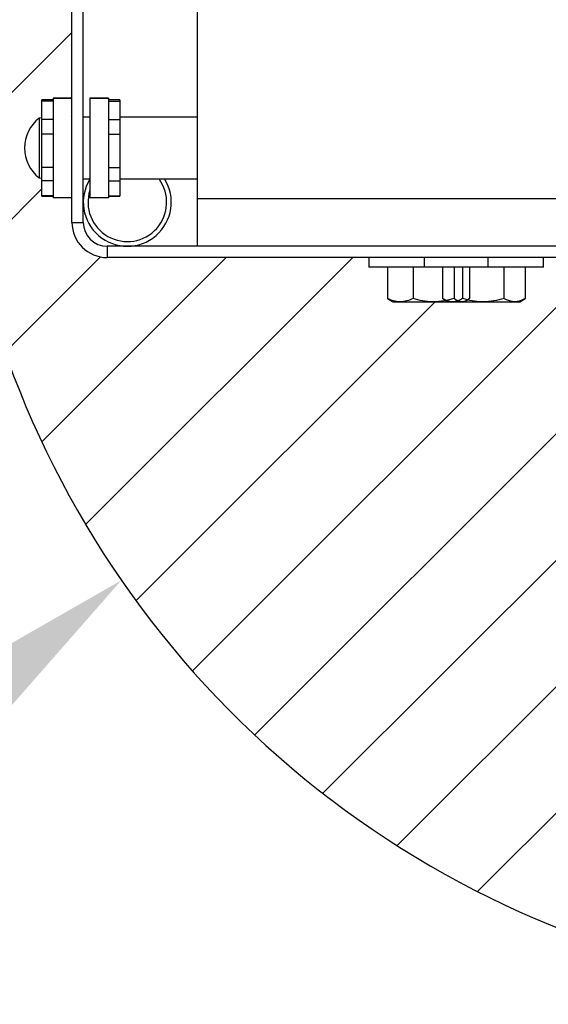
# Model space of a CAD drawing. Units: inches. Extents: x 170 to 288, y 234 to 248.
# Drawn here: x 182 to 182, y 237 to 238 of the extents above; entities that cross this region are included whole.
import ezdxf

# ---------------------------------------------------------------- set-up
doc = ezdxf.new("R2010")
doc.units = ezdxf.units.IN
doc.header["$LTSCALE"] = 0.25
doc.header["$MEASUREMENT"] = 0
doc.layers.add('ANNOTATIONS', color=1, linetype='Continuous')
doc.layers.add('SLIM E GUIDE MOTOR LH', color=7, linetype='Continuous')
doc.styles.add('ARIAL', font='arial.ttf', dxfattribs={"height": 0.09375})
doc.dimstyles.new('STANDARD$0', dxfattribs={"dimtxt": 0.09375, "dimasz": 0.09375, "dimexe": 0.03125, "dimexo": 0.046875, "dimgap": 0.09, "dimtad": 0, "dimtih": 1, "dimtoh": 1, "dimdec": 4, "dimzin": 0, "dimdsep": 46, "dimtxsty": 'ARIAL', "dimcen": 0.09, "dimadec": 0, "dimazin": 0, "dimtfac": 1, "dimtdec": 4, "dimtofl": 0, "dimtmove": 0, "dimatfit": 1, "dimfxl": 1, "dimtolj": 1, "dimtzin": 0, "dimarcsym": 0})

# ---------------------------------------------------------------- blocks, each defined once
blk = doc.blocks.new('*D9')
at = {"layer": 'ANNOTATIONS', "color": 0, "lineweight": -2, "transparency": 16777216}
for p, q in [((182.0877855077238, 237.8374751616967), (182.0877855077238, 236.9982826768262)), ((182.7520390296372, 237.7380263736614), (182.7520390296372, 236.9982826768262)), ((181.9940355077238, 237.0295326768262), (181.9002855077238, 237.0295326768262)), ((182.8457890296372, 237.0295326768262), (182.9395390296372, 237.0295326768262))]:
    blk.add_line(p, q, dxfattribs=at)
at = {"layer": 'ANNOTATIONS', "color": 0, "transparency": 16777216}
for points in [[(181.9940355077238, 237.0451576768262), (181.9940355077238, 237.0139076768262), (182.0877855077238, 237.0295326768262)], [(182.8457890296372, 237.0451576768262), (182.8457890296372, 237.0139076768262), (182.7520390296372, 237.0295326768262)]]:
    blk.add_solid(points, dxfattribs=at)
at = {"layer": 'defpoints', "color": 0, "transparency": 16777216}
for p in [(182.0877855077238, 237.8843501616967), (182.7520390296372, 237.7849013736614), (182.0877855077238, 237.0295326768262)]:
    blk.add_point(p, dxfattribs=at)
at = {"layer": 'ANNOTATIONS', "color": 0, "transparency": 16777216, "insert": (182.4199122686805, 237.0295326768262), "char_height": 0.09375, "attachment_point": 5, "style": 'ARIAL'}
blk.add_mtext('\\A1;26 3/4"', dxfattribs=at)

msp = doc.modelspace()

# ---------------------------------------------------------------- linework, layer by layer
at = {"layer": 'ANNOTATIONS'}
msp.add_trace([(182.0497556537433, 237.5612124826064), (182.0708785125621, 237.5354261308376), (182.1376761387686, 237.6116878834317)], dxfattribs=at)
at = {"layer": 'SLIM E GUIDE MOTOR LH'}
for p, q in [((182.1204170139342, 237.7367735800974), (182.1204170139342, 237.8586069015574)), ((182.1243837734432, 237.7367735800974), (182.1243837734432, 237.8586069015574)), ((182.1642836858494, 237.7284402328094), (182.1642836858494, 237.8203069084466)), ((182.0803192196915, 237.7630615916159), (182.1204170139342, 237.8031593858585)), ((182.1138553404019, 237.7795714750258), (182.1099184614366, 237.7795714750258)), ((182.1099184614366, 237.7459756533499), (182.1099184614366, 237.7795714750258)), ((182.1138553404019, 237.7791311672234), (182.1099184614366, 237.7791311672234)), ((182.1138553404019, 237.7801620068706), (182.1138553404019, 237.7453851606157)), ((182.1204170139342, 237.7801620068706), (182.1138553404019, 237.7801620068706)), ((182.1138553404019, 237.7801583304687), (182.1204170139342, 237.7801583304687)), ((182.1266670537333, 237.7801620068706), (182.1266670537333, 237.7453851215051)), ((182.1332287272656, 237.7801620068706), (182.1266670537333, 237.7801620068706)), ((182.1332287272656, 237.780160129559), (182.1266670537333, 237.780160129559)), ((182.1266670537333, 237.7801523856484), (182.1332287272656, 237.7801523856484)), ((182.1332287272656, 237.7801620068706), (182.1332287272656, 237.7453851215051)), ((182.1371657626735, 237.7795714750258), (182.1332287272656, 237.7795714750258)), ((182.1332287272656, 237.7791311672234), (182.1371657626735, 237.7791311672234)), ((182.1371657626735, 237.7795714750258), (182.1371657626735, 237.7459756533499)), ((182.2339393881184, 237.5189341956253), (182.4940551554081, 237.779049962915)), ((182.1099184614366, 237.7733378617037), (182.1089866890894, 237.773238989957)), ((182.1089866890894, 237.773238989957), (182.1089866890894, 237.7523081384187)), ((182.1138553404019, 237.7726766177869), (182.1099184614366, 237.7726766177869)), ((182.1204170139342, 237.7737092174138), (182.1203024979238, 237.7739240522653)), ((182.1266670537333, 237.7736003333383), (182.1243837734432, 237.7736003333383)), ((182.1332287272656, 237.7726766177869), (182.1371657626735, 237.7726766177869)), ((182.1642836858494, 237.7736003333383), (182.1371657626735, 237.7736003333383)), ((182.1138553404019, 237.7676434670414), (182.1099184614366, 237.7676434670414)), ((182.1332287272656, 237.7676434670414), (182.1371657626735, 237.7676434670414)), ((182.1138553404019, 237.7559745671749), (182.1099184614366, 237.7559745671749)), ((182.1332287272656, 237.7559745671749), (182.1371657626735, 237.7559745671749)), ((182.1089866890894, 237.7523081384187), (182.1099184614366, 237.7522092666719)), ((182.1138553404019, 237.7512858640058), (182.1099184614366, 237.7512858640058)), ((182.1204062193923, 237.7513244271159), (182.1204170139342, 237.751304206905)), ((182.1243837734432, 237.7519467950374), (182.1266670537333, 237.7519467950374)), ((182.1332287272656, 237.7512858640058), (182.1371657626735, 237.7512858640058)), ((182.1371657626735, 237.7519467950374), (182.1642836858494, 237.7519467950374)), ((182.0870049031919, 237.725553101292), (182.1099184614366, 237.7484666595368)), ((182.1138553404019, 237.7460715526865), (182.1099184614366, 237.7460715526865)), ((182.1099184614366, 237.7459756533499), (182.1138553404019, 237.7459756533499)), ((182.1204170139342, 237.7453851606157), (182.1138553404019, 237.7453851606157)), ((182.1332287272656, 237.7453869988167), (182.1266670537333, 237.7453869988167)), ((182.1332287272656, 237.7453851215051), (182.1266670537333, 237.7453851215051)), ((182.1332287272656, 237.7460715526865), (182.1371657626735, 237.7460715526865)), ((182.1332287272656, 237.7459756533499), (182.1371657626735, 237.7459756533499)), ((182.1642836858494, 237.7451068882748), (182.3449501319945, 237.7451068882748)), ((182.2620583511113, 237.502858984794), (182.4988015052246, 237.7396021389073)), ((182.1204170139342, 237.7367735800974), (182.1243837734432, 237.7367735800974)), ((182.1327170033993, 237.7284402328094), (182.1327170033993, 237.7244735906324)), ((182.3927502411369, 237.7284402328094), (182.1327170033993, 237.7284402328094)), ((182.0970387614692, 237.6913927857452), (182.1303495518919, 237.7247035761679)), ((182.1098800623813, 237.6600399128331), (182.1743137401806, 237.7244735906324)), ((182.1251912954819, 237.6311569721096), (182.2185079140047, 237.7244735906324)), ((182.4008833809599, 237.7244735906324), (182.1327170033993, 237.7244735906324)), ((182.2241169678695, 237.7244735906324), (182.2241169678695, 237.7211402282508)), ((182.2434503873089, 237.7244735906324), (182.2434503873089, 237.7211402282508)), ((182.2657835869776, 237.7211402282508), (182.2657835869776, 237.7244735906324)), ((182.285117006417, 237.7211402282508), (182.285117006417, 237.7244735906324)), ((182.1842130784875, 237.5575962336427), (182.3471237541895, 237.7205069093447)), ((182.2080262790004, 237.5372152603315), (182.3913179280137, 237.7205069093447)), ((182.285117006417, 237.7211402282508), (182.2241169678695, 237.7211402282508)), ((182.2306584603016, 237.7211402282508), (182.2306584603016, 237.7101233421855)), ((182.2395544144237, 237.7211402282508), (182.2395544144237, 237.7101233421855)), ((182.2498524893512, 237.7211402282508), (182.2498524893512, 237.7101233421855)), ((182.253846075103, 237.7211402282508), (182.253846075103, 237.7101233421855)), ((182.2568335855939, 237.7211402282508), (182.2568335855939, 237.7101233421855)), ((182.2592417816602, 237.7211402282508), (182.2592417816602, 237.7101233421855)), ((182.2712647931056, 237.7211402282508), (182.2712647931056, 237.7101233421855)), ((182.2787149043746, 237.7211402282508), (182.2787149043746, 237.7101233421855)), ((182.1624543712861, 237.5800317002654), (182.2949854071918, 237.7125627361712)), ((182.1427590068953, 237.6045305096988), (182.2472628375631, 237.7090343403666)), ((182.2314729006709, 237.7095710605655), (182.2324500413829, 237.709006889305)), ((182.2324500413829, 237.709006889305), (182.2767837764609, 237.709006889305)), ((182.2499950085937, 237.7100396453746), (182.2517837737076, 237.709006889305)), ((182.2574502005789, 237.709006889305), (182.2584273412909, 237.7095710605655)), ((182.2767837764609, 237.709006889305), (182.2785725415748, 237.7100396453746)), ((182.2785656580987, 237.710051535015), (182.2787149043746, 237.7101233421855))]:
    msp.add_line(p, q, dxfattribs=at)
for centre, radius, start, end in [((182.4152224329298, 237.8034061714369), 0.3373245430712818, 166.1583761796522, 356.8553153565416), ((182.1170711884596, 237.7627735722272), 0.01322440944881901, 127.6861445959579, 232.3138554040434), ((182.1397504145553, 237.7438069055605), 0.01536666666666682, 148.3655545715194, 31.98594197626604), ((182.1397504145553, 237.7438069055605), 0.01373333333333354, 162.3015871512788, 36.34958315844245), ((182.132717081222, 237.7367735722272), 0.01230000000000011, 180, 270), ((182.132717081222, 237.7367735722272), 0.008333333333333571, 180, 270)]:
    msp.add_arc(centre, radius, start, end, dxfattribs=at)
for points, knots in [([(182.2351064373627, 237.709006889305), (182.2350009998677, 237.7090082296766), (182.2342026799126, 237.7090183782995), (182.2326970687028, 237.7092621663379), (182.2313421426884, 237.7098345320547), (182.2306584603016, 237.7101233421855)], [0, 0, 0, 0, 0.0701027522142477, 0.5307829629795704, 1, 1, 1, 1]), ([(182.2306584603016, 237.7101233421855), (182.2308587232255, 237.709954077667), (182.2311315313837, 237.709723497085), (182.2314152804795, 237.7096435540161), (182.2314907351316, 237.7096222955292)], [0, 0, 0, 0, 0.734079674071781, 1, 1, 1, 1]), ([(182.2395544144237, 237.7101233421855), (182.2388320174666, 237.7098112951641), (182.2373739866875, 237.7091814833173), (182.235866848036, 237.7090654384837), (182.2351064373627, 237.709006889305)], [0, 0, 0, 0, 0.4954607046139412, 1, 1, 1, 1]), ([(182.2467000883207, 237.709006889305), (182.2465307192521, 237.7090082300959), (182.2452480737067, 237.7090183840128), (182.242829621762, 237.709262133785), (182.2406527806487, 237.7098345292579), (182.2395544144237, 237.7101233421855)], [0, 0, 0, 0, 0.0700898845527541, 0.530796319133712, 1, 1, 1, 1]), ([(182.253846075103, 237.7101233421855), (182.2526854794557, 237.7098112954433), (182.2503431126031, 237.7091815085343), (182.2479217263855, 237.7090654454608), (182.2467000883207, 237.709006889305)], [0, 0, 0, 0, 0.4954798801136536, 1, 1, 1, 1]), ([(182.2533430374726, 237.709006889305), (182.2532602791776, 237.7090082303713), (182.2526334099074, 237.7090183885457), (182.2514523898722, 237.7092621671173), (182.2503890442332, 237.7098345319245), (182.2498524893512, 237.7101233421855)], [0, 0, 0, 0, 0.07007088243571782, 0.5307659243820619, 1, 1, 1, 1]), ([(182.2568335855939, 237.7101233421855), (182.2562667216327, 237.7098112949917), (182.2551225793887, 237.7091814677298), (182.2539398067602, 237.7090654341706), (182.2533430374726, 237.709006889305)], [0, 0, 0, 0, 0.4954488519124362, 1, 1, 1, 1]), ([(182.256543771939, 237.709006889305), (182.2558397162765, 237.7091413424537), (182.2549261023273, 237.7093158148408), (182.254047583516, 237.7099726760263), (182.253846075103, 237.7101233421855)], [0, 0, 0, 0, 0.7706270937393167, 0.9999999999999999, 0.9999999999999999, 0.9999999999999999, 0.9999999999999999]), ([(182.2592417816602, 237.7101233421855), (182.2585713272811, 237.7096738127413), (182.2576817312635, 237.7090773521679), (182.2567686892308, 237.7090208162671), (182.256543771939, 237.709006889305)], [0, 0, 0, 0, 0.7536616236450228, 1, 1, 1, 1]), ([(182.2640491893497, 237.709006889305), (182.2638781510453, 237.7090082299383), (182.2625829367601, 237.7090183820927), (182.2601408967507, 237.7092621620788), (182.2579427454105, 237.7098345316309), (182.2568335855939, 237.7101233421855)], [0, 0, 0, 0, 0.07009162809242542, 0.5307798055402957, 1, 1, 1, 1]), ([(182.2712647931056, 237.7101233421855), (182.2700929451847, 237.7098112951347), (182.2677277673085, 237.7091814806617), (182.2652827842943, 237.7090654377489), (182.2640491893497, 237.709006889305)], [0, 0, 0, 0, 0.4954586852657555, 0.9999999999999999, 0.9999999999999999, 0.9999999999999999, 0.9999999999999999]), ([(182.2749898487401, 237.709006889305), (182.2740178441774, 237.7091413148756), (182.2727565665413, 237.7093157461204), (182.2715431006023, 237.7099726758484), (182.2712647931056, 237.7101233421855)], [0, 0, 0, 0, 0.7706507551615058, 1, 1, 1, 1]), ([(182.2787149043746, 237.7101233421855), (182.2777892011955, 237.7096738129715), (182.2765609470177, 237.7090773624595), (182.2753003633374, 237.7090208177419), (182.2749898487401, 237.709006889305)], [0, 0, 0, 0, 0.7536739510231826, 0.9999999999999999, 0.9999999999999999, 0.9999999999999999, 0.9999999999999999])]:
    msp.add_open_spline(points, degree=3, knots=knots, dxfattribs=at)

# ---------------------------------------------------------------- dimensions: what is measured, and where the dimension line sits
at = {"layer": 'ANNOTATIONS'}
dim = msp.add_linear_dim(base=(182.0877855077238, 237.0295326768262), p1=(182.7520390296372, 237.7849013736614), p2=(182.0877855077238, 237.8843501616967), text='26 3/4"', dimstyle='STANDARD$0', dxfattribs=at)
dim.commit()
dim.dimension.update_dxf_attribs({"geometry": '*D9', "text_midpoint": (182.4199122686805, 237.0295326768262)})

doc.saveas('drawing.dxf')
